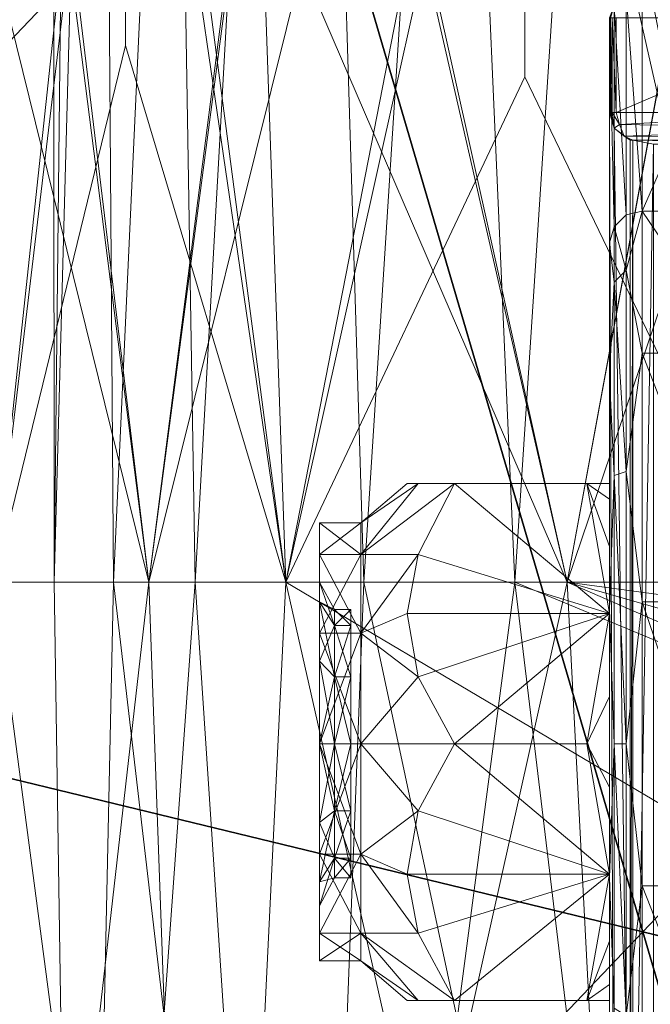
# Model space of a CAD drawing. Units: millimetres. Extents: x -126 to 124, y -1779 to 1782.
# Drawn here: x -42 to -22, y -1661 to -1631 of the extents above; entities that cross this region are included whole.
import ezdxf

# ---------------------------------------------------------------- set-up
doc = ezdxf.new("R2010")
doc.units = ezdxf.units.MM
doc.header["$MEASUREMENT"] = 0
for name, color, linetype in [('czarny', 7, 'Continuous'), ('stal nierdzewna', 253, 'Continuous'), ('szary - malowanie', 9, 'Continuous')]:
    doc.layers.add(name, color=color, linetype=linetype)

# ---------------------------------------------------------------- blocks, each defined once
blk = doc.blocks.new('Kształt_2')
at = {"layer": 'czarny'}
mesh = blk.add_polyface(dxfattribs=at)
corners = [(12082.337, 14086.692, 420), (11937.903, 14152.653, 420), (11972.058, 14157.564, 420), (12006.214, 14152.653, 420), (12037.603, 14138.318, 420), (12063.681, 14115.721, 420), (12051.804, 14039.764, 453.748), (12041.002, 14076.555, 453.748), (12014.541, 14048.804, 464.074), (12003.738, 14085.595, 459.636), (11966.475, 14094.635, 459.636), (11977.278, 14057.844, 468.519), (11992.935, 14122.386, 452.12), (12030.199, 14113.346, 451.039), (11955.672, 14131.426, 451.039), (11988.081, 14021.053, 468.519), (12064.633, 14104.992, 450), (12040.334, 14142.568, 425), (12007.637, 14157.5, 425), (12007.637, 14157.5, 440), (12040.334, 14142.568, 440), (11972.058, 14162.615, 425), (11972.058, 14162.615, 440), (11975.33, 14152.042, 450), (12022.448, 14139.742, 450), (12004.791, 14147.806, 450), (12059.863, 14112.413, 450), (12034.871, 14134.069, 450), (12007.438, 14156.822, 444.338), (12039.951, 14141.973, 444.338), (11972.058, 14161.909, 444.338), (12006.015, 14151.975, 449.338), (11972.058, 14156.857, 449.338), (11972.058, 14152.512, 450), (12063.147, 14115.258, 449.338), (12037.22, 14137.724, 449.338), (11972.058, 14159.989, 447.45), (12006.897, 14154.98, 447.45), (12038.914, 14140.359, 447.45), (12065.514, 14117.309, 447.45), (12007.538, 14157.161, 422.831), (12040.142, 14142.271, 422.831), (11972.058, 14162.262, 422.831), (12006.826, 14154.737, 420.331), (12038.777, 14140.146, 420.331), (11972.058, 14159.736, 420.331), (12007.267, 14156.24, 421.275), (12039.624, 14141.463, 421.275), (11972.058, 14161.302, 421.275)]
mesh.append_faces([[corners[k] for k in face] for face in [(0, 1, 2, 3), (0, 3, 4, 5), (6, 7, 8), (8, 7, 9), (10, 11, 9), (12, 9, 13), (14, 10, 12), (8, 9, 11), (9, 7, 13), (10, 9, 12), (15, 8, 11), (13, 7, 16), (17, 18, 19, 20), (18, 21, 22, 19), (14, 12, 23), (12, 13, 24), (23, 12, 25), (26, 27, 13), (12, 24, 25), (20, 19, 28, 29), (19, 22, 30, 28), (23, 25, 31, 32), (23, 32, 33), (27, 26, 34, 35), (27, 35, 31, 25), (24, 13, 27), (28, 30, 36, 37), (29, 28, 37, 38), (32, 31, 37, 36), (31, 35, 38, 37), (35, 34, 39, 38), (40, 18, 17, 41), (42, 21, 18, 40), (3, 43, 44, 4), (2, 45, 43, 3), (46, 40, 41, 47), (48, 42, 40, 46), (45, 48, 46, 43), (43, 46, 47, 44)]])
mesh = blk.add_polyface(dxfattribs=at)
corners = [(12082.337, 14086.692, 420), (11861.78, 13985.967, 420), (11852.058, 14019.076, 420), (11852.058, 14053.583, 420), (11861.78, 14086.692, 420), (11880.436, 14115.721, 420), (11940.014, 14066.884, 464.074), (11929.212, 14103.675, 453.748), (11902.751, 14075.924, 453.748), (11913.554, 14039.133, 459.636), (11966.475, 14094.635, 459.636), (11977.278, 14057.844, 468.519), (11950.817, 14030.093, 468.519), (11876.291, 14048.173, 451.039), (11891.948, 14112.715, 450.057), (11865.986, 14083.268, 450), (11868.939, 14088.583, 450), (11847.058, 14054.302, 425), (11847.058, 14018.357, 425), (11847.058, 14018.357, 440), (11847.058, 14054.302, 440), (11857.185, 14088.791, 425), (11857.185, 14088.791, 440), (11857.058, 14052.864, 450), (11857.058, 14052.838, 450), (11857.058, 14028.003, 450), (11847.758, 14054.201, 444.338), (11857.828, 14088.497, 444.338), (11876.618, 14119.029, 440), (11877.152, 14118.566, 444.338), (11866.375, 14084.594, 450), (11862.423, 14086.399, 449.338), (11852.758, 14053.483, 449.338), (11884.254, 14112.413, 450), (11880.97, 14115.258, 449.338), (11849.658, 14053.928, 447.45), (11859.574, 14087.7, 447.45), (11878.603, 14117.309, 447.45), (11852.758, 14019.177, 449.338), (11849.658, 14018.731, 447.45), (11866.461, 14084.728, 450), (11847.408, 14018.408, 422.831), (11847.408, 14054.252, 422.831), (11857.507, 14088.644, 422.831), (11849.908, 14018.767, 420.331), (11849.908, 14053.892, 420.331), (11859.804, 14087.595, 420.331), (11878.794, 14117.144, 420.331), (11848.358, 14018.544, 421.275), (11848.358, 14054.115, 421.275), (11858.38, 14088.245, 421.275), (11876.885, 14118.798, 422.831), (11877.611, 14118.169, 421.275)]
mesh.append_faces([[corners[k] for k in face] for face in [(0, 1, 2, 3), (0, 3, 4, 5), (6, 7, 8), (6, 8, 9), (7, 6, 10), (10, 6, 11), (6, 9, 12), (9, 8, 13), (11, 6, 12), (8, 7, 14), (13, 8, 15), (8, 14, 16), (17, 18, 19, 20), (21, 17, 20, 22), (13, 15, 23, 24), (25, 13, 24), (22, 20, 26, 27), (28, 22, 27, 29), (23, 15, 30, 31), (23, 31, 32), (31, 30, 33, 34), (27, 26, 35, 36), (29, 27, 36, 37), (31, 34, 37, 36), (38, 32, 35, 39), (32, 31, 36, 35), (8, 16, 40), (41, 18, 17, 42), (42, 17, 21, 43), (2, 44, 45, 3), (3, 45, 46, 4), (4, 46, 47, 5), (48, 41, 42, 49), (50, 43, 51, 52), (49, 42, 43, 50), (44, 48, 49, 45), (46, 50, 52, 47), (45, 49, 50, 46), (15, 8, 40, 30)]])
mesh = blk.add_polyface(dxfattribs=at)
corners = [(12082.337, 14086.692, 420), (11906.514, 13934.341, 420), (11880.436, 13956.938, 420), (11861.78, 13985.967, 420), (11972.423, 13956.511, 453.748), (11961.62, 13993.302, 464.074), (11935.159, 13965.551, 453.748), (11924.357, 14002.342, 459.636), (11913.554, 14039.133, 459.636), (11950.817, 14030.093, 468.519), (11887.093, 14011.382, 452.12), (11897.896, 13974.591, 451.039), (11876.291, 14048.173, 451.039), (11988.081, 14021.053, 468.519), (11857.185, 13983.869, 425), (11876.618, 13953.63, 425), (11876.618, 13953.63, 440), (11857.185, 13983.869, 440), (11847.058, 14018.357, 425), (11847.058, 14018.357, 440), (11857.058, 14028.003, 450), (11870.812, 13981.161, 450), (11857.415, 14018.582, 450), (11866.019, 13989.279, 450), (11884.24, 13960.268, 450), (11847.058, 14054.302, 440), (11847.758, 14018.458, 444.338), (11847.758, 14054.201, 444.338), (11877.152, 13954.093, 444.338), (11857.828, 13984.162, 444.338), (11884.254, 13960.246, 450), (11866.375, 13988.066, 450), (11862.423, 13986.261, 449.338), (11880.97, 13957.401, 449.338), (11857.058, 14052.864, 450), (11852.758, 14053.483, 449.338), (11852.758, 14019.177, 449.338), (11857.058, 14019.795, 450), (11849.658, 14018.731, 447.45), (11849.658, 14053.928, 447.45), (11859.574, 13984.96, 447.45), (11878.603, 13955.35, 447.45), (11876.885, 13953.862, 422.831), (11857.507, 13984.016, 422.831), (11847.408, 14018.408, 422.831), (11859.804, 13985.065, 420.331), (11849.908, 14018.767, 420.331), (11852.058, 14019.076, 420), (11878.794, 13955.516, 420.331), (11877.611, 13954.49, 421.275), (11858.38, 13984.414, 421.275), (11848.358, 14018.544, 421.275)]
mesh.append_faces([[corners[k] for k in face] for face in [(0, 1, 2, 3), (4, 5, 6), (6, 5, 7), (8, 7, 9), (10, 11, 7), (12, 10, 8), (7, 5, 9), (6, 7, 11), (7, 8, 10), (5, 13, 9), (14, 15, 16, 17), (18, 14, 17, 19), (10, 12, 20), (11, 10, 21), (10, 22, 23), (11, 21, 24), (25, 19, 26, 27), (17, 16, 28, 29), (19, 17, 29, 26), (30, 31, 32, 33), (34, 35, 36, 37), (37, 36, 32, 31), (21, 10, 23), (10, 20, 22), (27, 26, 38, 39), (26, 29, 40, 38), (29, 28, 41, 40), (33, 32, 40, 41), (32, 36, 38, 40), (42, 15, 14, 43), (43, 14, 18, 44), (3, 45, 46, 47), (2, 48, 45, 3), (49, 42, 43, 50), (50, 43, 44, 51), (48, 49, 50, 45), (45, 50, 51, 46), (20, 37, 22), (31, 21, 23)]])
mesh = blk.add_polyface(dxfattribs=at)
corners = [(12082.337, 14086.692, 420), (12037.603, 13934.341, 420), (12006.214, 13920.007, 420), (11972.058, 13915.096, 420), (11937.903, 13920.007, 420), (11906.514, 13934.341, 420), (12051.804, 14039.764, 453.748), (12014.541, 14048.804, 464.074), (12025.344, 14012.013, 459.636), (11961.62, 13993.302, 464.074), (11972.423, 13956.511, 453.748), (11998.883, 13984.262, 459.636), (11988.081, 14021.053, 468.519), (12036.147, 13975.222, 452.12), (12062.607, 14002.973, 451.039), (12009.686, 13947.471, 451.039), (11977.278, 14057.844, 468.519), (11950.817, 14030.093, 468.519), (11985.472, 13922.076, 450), (12007.637, 13915.16, 425), (12040.334, 13930.092, 425), (12040.334, 13930.092, 440), (12007.637, 13915.16, 440), (11972.058, 13910.044, 425), (11972.058, 13910.044, 440), (12037.369, 13940.755, 450), (12059.863, 13960.246, 450), (12004.791, 13924.853, 450), (12034.871, 13938.591, 450), (12039.951, 13930.686, 444.338), (12007.438, 13915.838, 444.338), (11972.058, 13910.751, 444.338), (11972.058, 13920.147, 450), (11972.058, 13915.802, 449.338), (12006.015, 13920.685, 449.338), (12037.22, 13934.936, 449.338), (11977.964, 13920.996, 450), (12006.897, 13917.679, 447.45), (11972.058, 13912.67, 447.45), (12038.914, 13932.301, 447.45), (12007.538, 13915.499, 422.831), (11972.058, 13910.398, 422.831), (12040.142, 13930.389, 422.831), (12038.777, 13932.514, 420.331), (12006.826, 13917.922, 420.331), (11972.058, 13912.923, 420.331), (12039.624, 13931.196, 421.275), (12007.267, 13916.42, 421.275), (11972.058, 13911.357, 421.275)]
mesh.append_faces([[corners[k] for k in face] for face in [(0, 1, 2, 3), (0, 3, 4, 5), (6, 7, 8), (9, 10, 11), (12, 11, 8), (8, 13, 14), (11, 15, 13), (9, 11, 12), (8, 7, 12), (6, 8, 14), (11, 10, 15), (8, 11, 13), (12, 16, 17), (15, 10, 18), (19, 20, 21, 22), (23, 19, 22, 24), (13, 15, 25), (13, 25, 26), (15, 27, 28), (15, 18, 27), (22, 21, 29, 30), (24, 22, 30, 31), (27, 32, 33, 34), (26, 25, 28, 35), (28, 27, 34, 35), (18, 10, 36), (31, 30, 37, 38), (30, 29, 39, 37), (34, 33, 38, 37), (35, 34, 37, 39), (40, 19, 23, 41), (42, 20, 19, 40), (1, 43, 44, 2), (2, 44, 45, 3), (46, 42, 40, 47), (47, 40, 41, 48), (44, 47, 48, 45), (43, 46, 47, 44), (25, 15, 28)]])
blk = doc.blocks.new('1')
at = {"layer": 'stal nierdzewna', "lineweight": 13}
for points in [[(-22.95, -1629.88, 2367.511), (-23.32, -1630.24, 2367.401), (-22.95, -1636.71, 2393.051)], [(-22.46, -1636.59, 2393.081), (-22.46, -1629.76, 2367.541), (-22.95, -1629.88, 2367.511)], [(-22.46, -1636.59, 2393.081), (-22.95, -1629.88, 2367.511), (-22.95, -1636.71, 2393.051)], [(-19.47, -1636.59, 2393.081), (-19.47, -1629.76, 2367.541), (-22.46, -1636.59, 2393.081)], [(-19.47, -1629.76, 2367.541), (-22.46, -1629.76, 2367.541), (-22.46, -1636.59, 2393.081)], [(-23.47, -1630.73, 2367.281), (-23.32, -1630.24, 2367.401), (-23.47, -1630.61, 2366.811)], [(-23.47, -1630.73, 2367.281), (-23.32, -1637.08, 2392.961), (-23.32, -1630.24, 2367.401)], [(-22.95, -1636.71, 2393.051), (-23.32, -1630.24, 2367.401), (-23.32, -1637.08, 2392.961)], [(-23.47, -1630.61, 2366.811), (-23.47, -1630.61, 2365.861), (-23.47, -1630.73, 2367.281)], [(-23.47, -1630.73, 2367.281), (-23.47, -1630.61, 2365.861), (-23.47, -1633.54, 2355.591)], [(-23.47, -1633.54, 2355.581), (-23.47, -1633.54, 2355.591), (-23.47, -1630.61, 2355.581)], [(-23.47, -1630.61, 2355.581), (-23.47, -1633.54, 2355.591), (-23.47, -1630.61, 2365.861)], [(-23.47, -1633.54, 2355.581), (-23.47, -1630.61, 2355.581), (-23.44, -1633.54, 2355.011)], [(-23.47, -1630.61, 2355.581), (-23.44, -1630.61, 2355.011), (-23.44, -1633.54, 2355.011)], [(-23.47, -1630.73, 2367.281), (-23.47, -1645.5, 2385.961), (-23.47, -1637.57, 2392.821)], [(-23.47, -1630.73, 2367.281), (-23.47, -1633.54, 2355.591), (-23.47, -1649.04, 2381.761)], [(-23.47, -1630.73, 2367.281), (-23.47, -1649.04, 2381.761), (-23.47, -1646.97, 2383.551)], [(-23.47, -1630.73, 2367.281), (-23.47, -1646.97, 2383.551), (-23.47, -1645.5, 2385.961)], [(-23.47, -1637.57, 2392.821), (-23.32, -1637.08, 2392.961), (-23.47, -1630.73, 2367.281)], [(-23.44, -1630.61, 2355.011), (-23.38, -1630.61, 2354.451), (-23.44, -1633.54, 2355.011)], [(-23.38, -1630.61, 2354.451), (-23.38, -1633.54, 2354.451), (-23.44, -1633.54, 2355.011)], [(-23.26, -1630.61, 2353.901), (-23.26, -1633.54, 2353.901), (-23.38, -1630.61, 2354.451)], [(-23.26, -1633.54, 2353.901), (-23.38, -1633.54, 2354.451), (-23.38, -1630.61, 2354.451)], [(-16.39, -1633.54, 2328.361), (-23.26, -1633.54, 2353.901), (-16.39, -1630.61, 2328.361)], [(-23.26, -1633.54, 2353.901), (-23.26, -1630.61, 2353.901), (-16.39, -1630.61, 2328.361)], [(-23.47, -1672.48, 2355.591), (-23.47, -1651.61, 2380.811), (-23.47, -1633.54, 2355.591)], [(-23.47, -1651.61, 2380.811), (-23.47, -1649.04, 2381.761), (-23.47, -1633.54, 2355.591)], [(-23.47, -1633.54, 2355.581), (-23.44, -1633.54, 2355.011), (-23.32, -1634.03, 2354.811)], [(-23.32, -1634.03, 2354.811), (-23.32, -1672.12, 2354.841), (-23.47, -1633.54, 2355.581)], [(-23.47, -1672.48, 2355.591), (-23.47, -1633.54, 2355.591), (-23.47, -1672.48, 2355.581)], [(-23.47, -1633.54, 2355.591), (-23.47, -1633.54, 2355.581), (-23.47, -1672.48, 2355.581)], [(-23.47, -1672.48, 2355.581), (-23.47, -1633.54, 2355.581), (-23.32, -1672.12, 2354.841)], [(-23.44, -1633.54, 2355.011), (-23.38, -1633.54, 2354.451), (-23.32, -1634.03, 2354.811)], [(-23.26, -1633.54, 2353.901), (-23.16, -1633.91, 2353.911), (-23.38, -1633.54, 2354.451)], [(-23.38, -1633.54, 2354.451), (-23.16, -1633.91, 2353.911), (-23.32, -1634.03, 2354.811)], [(-23.26, -1633.54, 2353.901), (-16.39, -1633.54, 2328.361), (-23.16, -1633.91, 2353.911)], [(-23.16, -1633.91, 2353.911), (-16.39, -1633.54, 2328.361), (-16.27, -1634.03, 2328.391)], [(-23.16, -1633.91, 2353.911), (-23.01, -1634.27, 2353.961), (-23.32, -1634.03, 2354.811)], [(-23.01, -1634.27, 2353.961), (-22.83, -1634.4, 2354.131), (-23.32, -1634.03, 2354.811)], [(-22.83, -1634.4, 2354.131), (-22.83, -1671.63, 2354.131), (-23.32, -1634.03, 2354.811)], [(-22.83, -1671.63, 2354.131), (-23.32, -1672.12, 2354.841), (-23.32, -1634.03, 2354.811)], [(-23.01, -1634.27, 2353.961), (-23.16, -1633.91, 2353.911), (-16.27, -1634.03, 2328.391)], [(-15.9, -1634.4, 2328.481), (-23.01, -1634.27, 2353.961), (-16.27, -1634.03, 2328.391)], [(-23.01, -1634.27, 2353.961), (-15.9, -1634.4, 2328.481), (-22.74, -1634.4, 2354.041)], [(-22.74, -1634.4, 2354.041), (-22.83, -1634.4, 2354.131), (-23.01, -1634.27, 2353.961)], [(-22.83, -1671.63, 2354.131), (-22.74, -1634.4, 2354.041), (-22.74, -1671.63, 2354.041)], [(-22.83, -1671.63, 2354.131), (-22.83, -1634.4, 2354.131), (-22.74, -1634.4, 2354.041)], [(-22.1, -1634.52, 2353.441), (-22.74, -1634.4, 2354.041), (-15.41, -1634.52, 2328.611)], [(-15.41, -1634.52, 2328.611), (-22.74, -1634.4, 2354.041), (-15.9, -1634.4, 2328.481)], [(-22.74, -1634.4, 2354.041), (-22.1, -1634.52, 2353.441), (-22.74, -1671.63, 2354.041)], [(-22.74, -1671.63, 2354.041), (-22.1, -1634.52, 2353.441), (-22.1, -1671.5, 2353.441)], [(-22.46, -1636.59, 2393.081), (-22.95, -1638.42, 2397.111), (-22.46, -1640.99, 2400.701)], [(-22.46, -1636.59, 2393.081), (-22.95, -1636.71, 2393.051), (-22.95, -1638.42, 2397.111)], [(-19.47, -1636.59, 2393.081), (-22.46, -1636.59, 2393.081), (-19.47, -1640.99, 2400.701)], [(-22.46, -1636.59, 2393.081), (-22.46, -1640.99, 2400.701), (-19.47, -1640.99, 2400.701)], [(-22.95, -1636.71, 2393.051), (-23.32, -1637.08, 2392.961), (-22.95, -1638.42, 2397.111)], [(-23.32, -1637.08, 2392.961), (-23.47, -1637.57, 2392.821), (-23.32, -1638.79, 2396.931)], [(-22.95, -1638.42, 2397.111), (-23.32, -1637.08, 2392.961), (-23.32, -1638.79, 2396.931)], [(-23.47, -1637.57, 2392.821), (-23.47, -1645.5, 2391.421), (-23.47, -1641.72, 2400.001)], [(-23.47, -1645.5, 2385.961), (-23.47, -1645.02, 2388.691), (-23.47, -1637.57, 2392.821)], [(-23.47, -1645.02, 2388.691), (-23.47, -1645.5, 2391.421), (-23.47, -1637.57, 2392.821)], [(-23.47, -1641.72, 2400.001), (-23.32, -1638.79, 2396.931), (-23.47, -1637.57, 2392.821)], [(-22.95, -1638.42, 2397.111), (-23.32, -1638.79, 2396.931), (-22.95, -1644.65, 2403.281)], [(-22.95, -1638.42, 2397.111), (-22.95, -1644.65, 2403.281), (-22.46, -1640.99, 2400.701)], [(-23.47, -1641.72, 2400.001), (-23.32, -1644.77, 2402.961), (-23.32, -1638.79, 2396.931)], [(-23.32, -1638.79, 2396.931), (-23.32, -1644.77, 2402.961), (-22.95, -1644.65, 2403.281)], [(-22.46, -1640.99, 2400.701), (-22.95, -1644.65, 2403.281), (-22.46, -1648.68, 2405.091)], [(-19.47, -1640.99, 2400.701), (-22.46, -1640.99, 2400.701), (-19.47, -1648.68, 2405.091)], [(-22.46, -1640.99, 2400.701), (-22.46, -1648.68, 2405.091), (-19.47, -1648.68, 2405.091)], [(-23.47, -1645.5, 2391.421), (-23.47, -1646.97, 2393.831), (-23.47, -1641.72, 2400.001)], [(-23.47, -1646.97, 2393.831), (-23.47, -1649.04, 2395.601), (-23.47, -1641.72, 2400.001)], [(-23.47, -1641.72, 2400.001), (-23.47, -1649.04, 2395.601), (-23.47, -1648.92, 2404.131)], [(-23.47, -1648.92, 2404.131), (-23.32, -1644.77, 2402.961), (-23.47, -1641.72, 2400.001)], [(-23.32, -1644.77, 2402.961), (-23.47, -1648.92, 2404.131), (-23.32, -1653.07, 2405.171)], [(-22.95, -1653.07, 2405.531), (-22.95, -1644.65, 2403.281), (-23.32, -1644.77, 2402.961)], [(-22.95, -1653.07, 2405.531), (-23.32, -1644.77, 2402.961), (-23.32, -1653.07, 2405.171)], [(-22.95, -1653.07, 2405.531), (-22.46, -1648.68, 2405.091), (-22.95, -1644.65, 2403.281)], [(-29.39, -1647.21, 2394.521), (-28.26, -1645.02, 2393.301), (-31.16, -1647.21, 2392.081)], [(-29.73, -1645.02, 2388.691), (-31.16, -1646.24, 2388.691), (-29.39, -1645.02, 2390.871)], [(-29.73, -1645.02, 2388.691), (-29.39, -1645.02, 2386.511), (-31.16, -1646.24, 2388.691)], [(-31.16, -1646.24, 2388.691), (-29.39, -1645.02, 2386.511), (-31.16, -1647.21, 2385.291)], [(-29.39, -1645.02, 2386.511), (-28.26, -1645.02, 2384.081), (-31.16, -1647.21, 2385.291)], [(-31.16, -1646.24, 2388.691), (-31.16, -1647.21, 2392.081), (-29.39, -1645.02, 2390.871)], [(-31.16, -1647.21, 2385.291), (-28.26, -1645.02, 2384.081), (-29.39, -1647.21, 2382.861)], [(-31.16, -1647.21, 2392.081), (-28.26, -1645.02, 2393.301), (-29.39, -1645.02, 2390.871)], [(-29.39, -1645.02, 2386.511), (-29.73, -1645.02, 2388.691), (-23.47, -1645.02, 2388.691)], [(-29.73, -1645.02, 2388.691), (-29.39, -1645.02, 2390.871), (-23.47, -1645.02, 2388.691)], [(-28.26, -1645.02, 2393.301), (-29.39, -1647.21, 2394.521), (-23.47, -1649.04, 2395.601)], [(-29.39, -1647.21, 2382.861), (-28.26, -1645.02, 2384.081), (-23.47, -1649.04, 2381.761)], [(-28.26, -1645.02, 2384.081), (-29.39, -1645.02, 2386.511), (-23.47, -1645.02, 2388.691)], [(-29.39, -1645.02, 2390.871), (-28.26, -1645.02, 2393.301), (-23.47, -1645.02, 2388.691)], [(-24.17, -1645.02, 2393.301), (-28.26, -1645.02, 2393.301), (-23.47, -1649.04, 2395.601)], [(-24.17, -1645.02, 2384.081), (-23.47, -1649.04, 2381.761), (-28.26, -1645.02, 2384.081)], [(-24.17, -1645.02, 2393.301), (-23.47, -1645.02, 2388.691), (-28.26, -1645.02, 2393.301)], [(-24.17, -1645.02, 2384.081), (-28.26, -1645.02, 2384.081), (-23.47, -1645.02, 2388.691)], [(-23.47, -1645.02, 2388.691), (-23.47, -1645.5, 2385.961), (-24.17, -1645.02, 2384.081)], [(-23.47, -1645.5, 2385.961), (-23.47, -1646.97, 2383.551), (-24.17, -1645.02, 2384.081)], [(-23.47, -1646.97, 2383.551), (-23.47, -1649.04, 2381.761), (-24.17, -1645.02, 2384.081)], [(-23.47, -1649.04, 2395.601), (-23.47, -1646.97, 2393.831), (-24.17, -1645.02, 2393.301)], [(-23.47, -1646.97, 2393.831), (-23.47, -1645.5, 2391.421), (-24.17, -1645.02, 2393.301)], [(-23.47, -1645.5, 2391.421), (-23.47, -1645.02, 2388.691), (-24.17, -1645.02, 2393.301)], [(-32.44, -1646.24, 2388.691), (-31.16, -1646.24, 2388.691), (-32.44, -1647.21, 2385.291)], [(-31.16, -1646.24, 2388.691), (-32.44, -1646.24, 2388.691), (-31.16, -1647.21, 2392.081)], [(-32.44, -1647.21, 2392.081), (-31.16, -1647.21, 2392.081), (-32.44, -1646.24, 2388.691)], [(-31.16, -1646.24, 2388.691), (-31.16, -1647.21, 2385.291), (-32.44, -1647.21, 2385.291)], [(-32.44, -1647.21, 2385.291), (-32.44, -1648.68, 2386.191), (-32.44, -1646.24, 2388.691)], [(-32.44, -1648.68, 2386.191), (-32.44, -1648.07, 2388.691), (-32.44, -1646.24, 2388.691)], [(-32.44, -1648.07, 2388.691), (-32.44, -1648.68, 2391.191), (-32.44, -1646.24, 2388.691)], [(-32.44, -1646.24, 2388.691), (-32.44, -1648.68, 2391.191), (-32.44, -1647.21, 2392.081)], [(-31.16, -1649.65, 2382.801), (-32.44, -1649.65, 2382.801), (-31.16, -1647.21, 2385.291)], [(-32.44, -1649.65, 2394.561), (-31.16, -1649.65, 2394.561), (-32.44, -1647.21, 2392.081)], [(-31.16, -1649.65, 2394.561), (-31.16, -1647.21, 2392.081), (-32.44, -1647.21, 2392.081)], [(-32.44, -1647.21, 2385.291), (-31.16, -1647.21, 2385.291), (-32.44, -1649.65, 2382.801)], [(-32.44, -1647.21, 2392.081), (-32.44, -1650.51, 2393.011), (-32.44, -1649.65, 2394.561)], [(-32.44, -1650.51, 2393.011), (-32.44, -1647.21, 2392.081), (-32.44, -1648.68, 2391.191)], [(-32.44, -1648.68, 2386.191), (-32.44, -1647.21, 2385.291), (-32.44, -1650.51, 2384.361)], [(-32.44, -1649.65, 2382.801), (-32.44, -1650.51, 2384.361), (-32.44, -1647.21, 2385.291)], [(-29.73, -1649.04, 2395.601), (-29.39, -1647.21, 2394.521), (-31.16, -1649.65, 2394.561)], [(-31.16, -1649.65, 2394.561), (-29.39, -1647.21, 2394.521), (-31.16, -1647.21, 2392.081)], [(-29.73, -1649.04, 2381.761), (-31.16, -1649.65, 2382.801), (-29.39, -1647.21, 2382.861)], [(-31.16, -1649.65, 2382.801), (-31.16, -1647.21, 2385.291), (-29.39, -1647.21, 2382.861)], [(-29.39, -1647.21, 2394.521), (-29.73, -1649.04, 2395.601), (-23.47, -1649.04, 2395.601)], [(-29.73, -1649.04, 2381.761), (-29.39, -1647.21, 2382.861), (-23.47, -1649.04, 2381.761)], [(-31.98, -1649.41, 2390.781), (-32.44, -1648.07, 2388.691), (-31.98, -1648.92, 2388.691)], [(-32.44, -1648.07, 2388.691), (-31.98, -1649.41, 2390.781), (-32.44, -1648.68, 2391.191)], [(-32.44, -1648.07, 2388.691), (-32.44, -1648.68, 2386.191), (-31.98, -1648.92, 2388.691)], [(-32.44, -1650.51, 2384.361), (-31.98, -1649.41, 2386.601), (-32.44, -1648.68, 2386.191)], [(-32.44, -1650.51, 2393.011), (-32.44, -1648.68, 2391.191), (-31.98, -1651, 2392.301)], [(-31.98, -1651, 2392.301), (-32.44, -1648.68, 2391.191), (-31.98, -1649.41, 2390.781)], [(-31.98, -1648.92, 2388.691), (-32.44, -1648.68, 2386.191), (-31.98, -1649.41, 2386.601)], [(-22.46, -1648.68, 2405.091), (-22.95, -1653.07, 2405.531), (-22.46, -1657.47, 2405.091)], [(-22.46, -1657.47, 2405.091), (-19.47, -1657.47, 2405.091), (-22.46, -1648.68, 2405.091)], [(-19.47, -1648.68, 2405.091), (-22.46, -1648.68, 2405.091), (-19.47, -1657.47, 2405.091)], [(-31.47, -1649.41, 2390.781), (-31.98, -1649.41, 2390.781), (-31.47, -1648.92, 2388.691)], [(-31.98, -1649.41, 2386.601), (-31.47, -1649.41, 2386.601), (-31.98, -1648.92, 2388.691)], [(-31.47, -1649.41, 2386.601), (-31.47, -1648.92, 2388.691), (-31.98, -1648.92, 2388.691)], [(-31.98, -1648.92, 2388.691), (-31.47, -1648.92, 2388.691), (-31.98, -1649.41, 2390.781)], [(-31.47, -1649.41, 2390.781), (-31.47, -1648.92, 2388.691), (-31.47, -1656.61, 2390.781)], [(-31.47, -1656.61, 2390.781), (-31.47, -1648.92, 2388.691), (-31.47, -1656.61, 2386.601)], [(-31.47, -1649.41, 2386.601), (-31.47, -1656.61, 2386.601), (-31.47, -1648.92, 2388.691)], [(-29.73, -1649.04, 2395.601), (-31.16, -1649.65, 2394.561), (-29.39, -1651, 2396.701)], [(-29.73, -1649.04, 2381.761), (-29.39, -1651, 2380.681), (-31.16, -1649.65, 2382.801)], [(-29.73, -1649.04, 2395.601), (-29.39, -1651, 2396.701), (-23.47, -1649.04, 2395.601)], [(-29.39, -1651, 2380.681), (-29.73, -1649.04, 2381.761), (-23.47, -1649.04, 2381.761)], [(-29.39, -1651, 2396.701), (-28.26, -1653.07, 2397.921), (-23.47, -1649.04, 2395.601)], [(-28.26, -1653.07, 2379.461), (-29.39, -1651, 2380.681), (-23.47, -1649.04, 2381.761)], [(-24.17, -1653.07, 2397.921), (-23.47, -1649.04, 2395.601), (-28.26, -1653.07, 2397.921)], [(-24.17, -1653.07, 2379.461), (-28.26, -1653.07, 2379.461), (-23.47, -1649.04, 2381.761)], [(-23.47, -1649.04, 2381.761), (-23.47, -1651.61, 2380.811), (-24.17, -1653.07, 2379.461)], [(-23.47, -1651.61, 2396.561), (-23.47, -1649.04, 2395.601), (-24.17, -1653.07, 2397.921)], [(-23.47, -1648.92, 2404.131), (-23.47, -1651.61, 2396.561), (-23.47, -1657.22, 2404.131)], [(-23.47, -1651.61, 2396.561), (-23.47, -1648.92, 2404.131), (-23.47, -1649.04, 2395.601)], [(-23.47, -1648.92, 2404.131), (-23.47, -1657.22, 2404.131), (-23.32, -1653.07, 2405.171)], [(-31.98, -1649.41, 2386.601), (-32.44, -1650.51, 2384.361), (-31.98, -1651, 2385.061)], [(-32.44, -1649.65, 2382.801), (-31.16, -1649.65, 2382.801), (-32.44, -1653.07, 2381.901)], [(-31.16, -1649.65, 2394.561), (-32.44, -1649.65, 2394.561), (-31.16, -1653.07, 2395.481)], [(-31.16, -1649.65, 2382.801), (-31.16, -1653.07, 2381.901), (-32.44, -1653.07, 2381.901)], [(-32.44, -1653.07, 2395.481), (-31.16, -1653.07, 2395.481), (-32.44, -1649.65, 2394.561)], [(-32.44, -1653.07, 2381.901), (-32.44, -1653.07, 2383.701), (-32.44, -1649.65, 2382.801)], [(-32.44, -1653.07, 2383.701), (-32.44, -1650.51, 2384.361), (-32.44, -1649.65, 2382.801)], [(-32.44, -1650.51, 2393.011), (-32.44, -1653.07, 2393.681), (-32.44, -1649.65, 2394.561)], [(-32.44, -1653.07, 2393.681), (-32.44, -1653.07, 2395.481), (-32.44, -1649.65, 2394.561)], [(-31.98, -1649.41, 2390.781), (-31.47, -1649.41, 2390.781), (-31.98, -1651, 2392.301)], [(-31.47, -1649.41, 2386.601), (-31.98, -1649.41, 2386.601), (-31.47, -1651, 2385.061)], [(-31.98, -1651, 2385.061), (-31.47, -1651, 2385.061), (-31.98, -1649.41, 2386.601)], [(-31.47, -1649.41, 2390.781), (-31.47, -1651, 2392.301), (-31.98, -1651, 2392.301)], [(-31.47, -1655.15, 2392.301), (-31.47, -1649.41, 2390.781), (-31.47, -1656.61, 2390.781)], [(-31.47, -1651, 2392.301), (-31.47, -1649.41, 2390.781), (-31.47, -1655.15, 2392.301)], [(-31.47, -1651, 2385.061), (-31.47, -1655.15, 2385.061), (-31.47, -1649.41, 2386.601)], [(-31.47, -1655.15, 2385.061), (-31.47, -1656.61, 2386.601), (-31.47, -1649.41, 2386.601)], [(-31.16, -1649.65, 2382.801), (-29.39, -1651, 2380.681), (-31.16, -1653.07, 2381.901)], [(-31.16, -1649.65, 2394.561), (-31.16, -1653.07, 2395.481), (-29.39, -1651, 2396.701)], [(-31.98, -1653.07, 2392.871), (-32.44, -1650.51, 2393.011), (-31.98, -1651, 2392.301)], [(-32.44, -1650.51, 2393.011), (-31.98, -1653.07, 2392.871), (-32.44, -1653.07, 2393.681)], [(-32.44, -1650.51, 2384.361), (-32.44, -1653.07, 2383.701), (-31.98, -1651, 2385.061)], [(-31.98, -1651, 2385.061), (-32.44, -1653.07, 2383.701), (-31.98, -1653.07, 2384.511)], [(-31.47, -1653.07, 2392.871), (-31.98, -1653.07, 2392.871), (-31.47, -1651, 2392.301)], [(-31.98, -1653.07, 2384.511), (-31.47, -1653.07, 2384.511), (-31.98, -1651, 2385.061)], [(-31.47, -1653.07, 2384.511), (-31.47, -1651, 2385.061), (-31.98, -1651, 2385.061)], [(-31.98, -1651, 2392.301), (-31.47, -1651, 2392.301), (-31.98, -1653.07, 2392.871)], [(-31.47, -1653.07, 2392.871), (-31.47, -1651, 2392.301), (-31.47, -1655.15, 2392.301)], [(-31.47, -1651, 2385.061), (-31.47, -1653.07, 2384.511), (-31.47, -1655.15, 2385.061)], [(-29.39, -1651, 2380.681), (-28.26, -1653.07, 2379.461), (-31.16, -1653.07, 2381.901)], [(-31.16, -1653.07, 2395.481), (-28.26, -1653.07, 2397.921), (-29.39, -1651, 2396.701)], [(-23.47, -1651.61, 2380.811), (-23.47, -1654.41, 2380.811), (-24.17, -1653.07, 2379.461)], [(-23.47, -1654.41, 2396.561), (-23.47, -1651.61, 2396.561), (-24.17, -1653.07, 2397.921)], [(-23.47, -1651.61, 2396.561), (-23.47, -1654.41, 2396.561), (-23.47, -1657.22, 2404.131)], [(-23.47, -1672.48, 2355.591), (-23.47, -1654.41, 2380.811), (-23.47, -1651.61, 2380.811)], [(-32.44, -1656.49, 2394.561), (-31.16, -1656.49, 2394.561), (-32.44, -1653.07, 2395.481)], [(-31.16, -1656.49, 2382.801), (-32.44, -1656.49, 2382.801), (-31.16, -1653.07, 2381.901)], [(-32.44, -1653.07, 2381.901), (-31.16, -1653.07, 2381.901), (-32.44, -1656.49, 2382.801)], [(-31.16, -1656.49, 2394.561), (-31.16, -1653.07, 2395.481), (-32.44, -1653.07, 2395.481)], [(-31.98, -1653.07, 2384.511), (-32.44, -1655.51, 2384.361), (-31.98, -1655.15, 2385.061)], [(-32.44, -1655.51, 2384.361), (-31.98, -1653.07, 2384.511), (-32.44, -1653.07, 2383.701)], [(-32.44, -1655.51, 2393.011), (-32.44, -1653.07, 2393.681), (-31.98, -1655.15, 2392.301)], [(-31.98, -1655.15, 2392.301), (-32.44, -1653.07, 2393.681), (-31.98, -1653.07, 2392.871)], [(-32.44, -1656.49, 2394.561), (-32.44, -1653.07, 2395.481), (-32.44, -1653.07, 2393.681)], [(-32.44, -1656.49, 2394.561), (-32.44, -1653.07, 2393.681), (-32.44, -1655.51, 2393.011)], [(-32.44, -1653.07, 2381.901), (-32.44, -1656.49, 2382.801), (-32.44, -1653.07, 2383.701)], [(-32.44, -1653.07, 2383.701), (-32.44, -1656.49, 2382.801), (-32.44, -1655.51, 2384.361)], [(-31.98, -1653.07, 2392.871), (-31.47, -1653.07, 2392.871), (-31.98, -1655.15, 2392.301)], [(-31.47, -1653.07, 2384.511), (-31.98, -1653.07, 2384.511), (-31.47, -1655.15, 2385.061)], [(-31.98, -1655.15, 2385.061), (-31.47, -1655.15, 2385.061), (-31.98, -1653.07, 2384.511)], [(-31.47, -1653.07, 2392.871), (-31.47, -1655.15, 2392.301), (-31.98, -1655.15, 2392.301)], [(-29.39, -1655.15, 2396.701), (-28.26, -1653.07, 2397.921), (-31.16, -1653.07, 2395.481)], [(-29.39, -1655.15, 2396.701), (-31.16, -1653.07, 2395.481), (-31.16, -1656.49, 2394.561)], [(-31.16, -1656.49, 2382.801), (-31.16, -1653.07, 2381.901), (-29.39, -1655.15, 2380.681)], [(-31.16, -1653.07, 2381.901), (-28.26, -1653.07, 2379.461), (-29.39, -1655.15, 2380.681)], [(-28.26, -1653.07, 2397.921), (-29.39, -1655.15, 2396.701), (-23.47, -1657.1, 2395.601)], [(-29.39, -1655.15, 2380.681), (-28.26, -1653.07, 2379.461), (-23.47, -1657.1, 2381.761)], [(-24.17, -1653.07, 2397.921), (-28.26, -1653.07, 2397.921), (-23.47, -1657.1, 2395.601)], [(-28.26, -1653.07, 2379.461), (-24.17, -1653.07, 2379.461), (-23.47, -1657.1, 2381.761)], [(-23.47, -1657.1, 2381.761), (-24.17, -1653.07, 2379.461), (-23.47, -1654.41, 2380.811)], [(-23.47, -1657.1, 2395.601), (-23.47, -1654.41, 2396.561), (-24.17, -1653.07, 2397.921)], [(-23.32, -1661.25, 2402.961), (-23.32, -1653.07, 2405.171), (-23.47, -1657.22, 2404.131)], [(-22.95, -1653.07, 2405.531), (-23.32, -1653.07, 2405.171), (-22.95, -1661.49, 2403.281)], [(-23.32, -1661.25, 2402.961), (-22.95, -1661.49, 2403.281), (-23.32, -1653.07, 2405.171)], [(-22.95, -1653.07, 2405.531), (-22.95, -1661.49, 2403.281), (-22.46, -1657.47, 2405.091)], [(-23.47, -1654.41, 2396.561), (-23.47, -1657.1, 2395.601), (-23.47, -1657.22, 2404.131)], [(-23.47, -1657.1, 2381.761), (-23.47, -1654.41, 2380.811), (-23.47, -1672.48, 2355.591)], [(-31.98, -1656.61, 2390.781), (-32.44, -1655.51, 2393.011), (-31.98, -1655.15, 2392.301)], [(-32.44, -1655.51, 2384.361), (-32.44, -1657.34, 2386.191), (-31.98, -1655.15, 2385.061)], [(-31.98, -1655.15, 2385.061), (-32.44, -1657.34, 2386.191), (-31.98, -1656.61, 2386.601)], [(-31.47, -1656.61, 2390.781), (-31.98, -1656.61, 2390.781), (-31.47, -1655.15, 2392.301)], [(-31.98, -1656.61, 2386.601), (-31.47, -1656.61, 2386.601), (-31.98, -1655.15, 2385.061)], [(-31.47, -1656.61, 2386.601), (-31.47, -1655.15, 2385.061), (-31.98, -1655.15, 2385.061)], [(-31.98, -1655.15, 2392.301), (-31.47, -1655.15, 2392.301), (-31.98, -1656.61, 2390.781)], [(-29.39, -1655.15, 2396.701), (-31.16, -1656.49, 2394.561), (-29.73, -1657.1, 2395.601)], [(-29.73, -1657.1, 2381.761), (-31.16, -1656.49, 2382.801), (-29.39, -1655.15, 2380.681)], [(-29.39, -1655.15, 2396.701), (-29.73, -1657.1, 2395.601), (-23.47, -1657.1, 2395.601)], [(-29.73, -1657.1, 2381.761), (-29.39, -1655.15, 2380.681), (-23.47, -1657.1, 2381.761)], [(-32.44, -1655.51, 2393.011), (-31.98, -1656.61, 2390.781), (-32.44, -1657.34, 2391.191)], [(-32.44, -1656.49, 2394.561), (-32.44, -1655.51, 2393.011), (-32.44, -1658.93, 2392.081)], [(-32.44, -1657.34, 2391.191), (-32.44, -1658.93, 2392.081), (-32.44, -1655.51, 2393.011)], [(-32.44, -1657.34, 2386.191), (-32.44, -1655.51, 2384.361), (-32.44, -1658.93, 2385.291)], [(-32.44, -1658.93, 2385.291), (-32.44, -1655.51, 2384.361), (-32.44, -1656.49, 2382.801)], [(-31.16, -1656.49, 2394.561), (-32.44, -1656.49, 2394.561), (-31.16, -1658.93, 2392.081)], [(-32.44, -1656.49, 2382.801), (-31.16, -1656.49, 2382.801), (-32.44, -1658.93, 2385.291)], [(-31.16, -1656.49, 2382.801), (-31.16, -1658.93, 2385.291), (-32.44, -1658.93, 2385.291)], [(-32.44, -1658.93, 2392.081), (-31.16, -1658.93, 2392.081), (-32.44, -1656.49, 2394.561)], [(-31.98, -1656.61, 2386.601), (-32.44, -1658.08, 2388.691), (-31.98, -1657.22, 2388.691)], [(-32.44, -1658.08, 2388.691), (-31.98, -1656.61, 2386.601), (-32.44, -1657.34, 2386.191)], [(-31.98, -1657.22, 2388.691), (-32.44, -1657.34, 2391.191), (-31.98, -1656.61, 2390.781)], [(-31.98, -1656.61, 2390.781), (-31.47, -1656.61, 2390.781), (-31.98, -1657.22, 2388.691)], [(-31.47, -1656.61, 2386.601), (-31.98, -1656.61, 2386.601), (-31.47, -1657.22, 2388.691)], [(-31.47, -1656.61, 2390.781), (-31.47, -1657.22, 2388.691), (-31.98, -1657.22, 2388.691)], [(-31.98, -1657.22, 2388.691), (-31.47, -1657.22, 2388.691), (-31.98, -1656.61, 2386.601)], [(-31.47, -1657.22, 2388.691), (-31.47, -1656.61, 2390.781), (-31.47, -1656.61, 2386.601)], [(-29.73, -1657.1, 2381.761), (-29.39, -1658.93, 2382.861), (-31.16, -1656.49, 2382.801)], [(-31.16, -1656.49, 2382.801), (-29.39, -1658.93, 2382.861), (-31.16, -1658.93, 2385.291)], [(-29.73, -1657.1, 2395.601), (-31.16, -1656.49, 2394.561), (-29.39, -1658.93, 2394.521)], [(-31.16, -1656.49, 2394.561), (-31.16, -1658.93, 2392.081), (-29.39, -1658.93, 2394.521)], [(-32.44, -1658.08, 2388.691), (-32.44, -1657.34, 2391.191), (-31.98, -1657.22, 2388.691)], [(-29.73, -1657.1, 2395.601), (-29.39, -1658.93, 2394.521), (-23.47, -1657.1, 2395.601)], [(-29.39, -1658.93, 2382.861), (-29.73, -1657.1, 2381.761), (-23.47, -1657.1, 2381.761)], [(-29.39, -1658.93, 2394.521), (-28.26, -1661.01, 2393.301), (-23.47, -1657.1, 2395.601)], [(-28.26, -1661.01, 2384.081), (-29.39, -1658.93, 2382.861), (-23.47, -1657.1, 2381.761)], [(-24.17, -1661.01, 2393.301), (-23.47, -1657.1, 2395.601), (-28.26, -1661.01, 2393.301)], [(-24.17, -1661.01, 2384.081), (-28.26, -1661.01, 2384.081), (-23.47, -1657.1, 2381.761)], [(-23.47, -1657.1, 2381.761), (-23.47, -1659.18, 2383.551), (-24.17, -1661.01, 2384.081)], [(-23.47, -1657.1, 2395.601), (-24.17, -1661.01, 2393.301), (-23.47, -1659.18, 2393.831)], [(-23.47, -1657.22, 2404.131), (-23.47, -1657.1, 2395.601), (-23.47, -1664.3, 2400.001)], [(-23.47, -1657.1, 2395.601), (-23.47, -1659.18, 2393.831), (-23.47, -1664.3, 2400.001)], [(-23.47, -1659.18, 2383.551), (-23.47, -1657.1, 2381.761), (-23.47, -1675.29, 2367.281)], [(-23.47, -1675.29, 2367.281), (-23.47, -1657.1, 2381.761), (-23.47, -1672.48, 2355.591)], [(-23.47, -1664.3, 2400.001), (-23.32, -1661.25, 2402.961), (-23.47, -1657.22, 2404.131)], [(-32.44, -1659.79, 2388.691), (-32.44, -1657.34, 2386.191), (-32.44, -1658.93, 2385.291)], [(-32.44, -1658.93, 2392.081), (-32.44, -1657.34, 2391.191), (-32.44, -1659.79, 2388.691)], [(-32.44, -1657.34, 2391.191), (-32.44, -1658.08, 2388.691), (-32.44, -1659.79, 2388.691)], [(-32.44, -1657.34, 2386.191), (-32.44, -1659.79, 2388.691), (-32.44, -1658.08, 2388.691)], [(-22.46, -1657.47, 2405.091), (-22.95, -1661.49, 2403.281), (-22.46, -1665.03, 2400.701)], [(-19.47, -1657.47, 2405.091), (-22.46, -1657.47, 2405.091), (-19.47, -1665.03, 2400.701)], [(-22.46, -1657.47, 2405.091), (-22.46, -1665.03, 2400.701), (-19.47, -1665.03, 2400.701)], [(-32.44, -1659.79, 2388.691), (-31.16, -1659.79, 2388.691), (-32.44, -1658.93, 2392.081)], [(-31.16, -1659.79, 2388.691), (-32.44, -1659.79, 2388.691), (-31.16, -1658.93, 2385.291)], [(-32.44, -1658.93, 2385.291), (-31.16, -1658.93, 2385.291), (-32.44, -1659.79, 2388.691)], [(-31.16, -1659.79, 2388.691), (-31.16, -1658.93, 2392.081), (-32.44, -1658.93, 2392.081)], [(-29.39, -1658.93, 2382.861), (-28.26, -1661.01, 2384.081), (-31.16, -1658.93, 2385.291)], [(-31.16, -1659.79, 2388.691), (-29.39, -1661.01, 2390.871), (-31.16, -1658.93, 2392.081)], [(-29.39, -1661.01, 2390.871), (-28.26, -1661.01, 2393.301), (-31.16, -1658.93, 2392.081)], [(-31.16, -1659.79, 2388.691), (-31.16, -1658.93, 2385.291), (-29.39, -1661.01, 2386.511)], [(-31.16, -1658.93, 2392.081), (-28.26, -1661.01, 2393.301), (-29.39, -1658.93, 2394.521)], [(-31.16, -1658.93, 2385.291), (-28.26, -1661.01, 2384.081), (-29.39, -1661.01, 2386.511)], [(-23.47, -1659.18, 2383.551), (-23.47, -1660.52, 2385.961), (-24.17, -1661.01, 2384.081)], [(-23.47, -1660.52, 2391.421), (-23.47, -1659.18, 2393.831), (-24.17, -1661.01, 2393.301)], [(-23.47, -1659.18, 2393.831), (-23.47, -1660.52, 2391.421), (-23.47, -1664.3, 2400.001)], [(-23.47, -1660.52, 2385.961), (-23.47, -1659.18, 2383.551), (-23.47, -1675.29, 2367.281)], [(-29.73, -1661.01, 2388.691), (-31.16, -1659.79, 2388.691), (-29.39, -1661.01, 2386.511)], [(-29.73, -1661.01, 2388.691), (-29.39, -1661.01, 2390.871), (-31.16, -1659.79, 2388.691)], [(-23.47, -1661.01, 2388.691), (-24.17, -1661.01, 2384.081), (-23.47, -1660.52, 2385.961)], [(-23.47, -1661.01, 2388.691), (-23.47, -1660.52, 2391.421), (-24.17, -1661.01, 2393.301)], [(-23.47, -1668.45, 2392.821), (-23.47, -1660.52, 2385.961), (-23.47, -1675.29, 2367.281)], [(-23.47, -1664.3, 2400.001), (-23.47, -1660.52, 2391.421), (-23.47, -1668.45, 2392.821)], [(-23.47, -1660.52, 2391.421), (-23.47, -1661.01, 2388.691), (-23.47, -1668.45, 2392.821)], [(-23.47, -1661.01, 2388.691), (-23.47, -1660.52, 2385.961), (-23.47, -1668.45, 2392.821)], [(-29.39, -1661.01, 2390.871), (-29.73, -1661.01, 2388.691), (-23.47, -1661.01, 2388.691)], [(-29.73, -1661.01, 2388.691), (-29.39, -1661.01, 2386.511), (-23.47, -1661.01, 2388.691)], [(-28.26, -1661.01, 2393.301), (-29.39, -1661.01, 2390.871), (-23.47, -1661.01, 2388.691)], [(-29.39, -1661.01, 2386.511), (-28.26, -1661.01, 2384.081), (-23.47, -1661.01, 2388.691)], [(-24.17, -1661.01, 2393.301), (-28.26, -1661.01, 2393.301), (-23.47, -1661.01, 2388.691)], [(-28.26, -1661.01, 2384.081), (-24.17, -1661.01, 2384.081), (-23.47, -1661.01, 2388.691)]]:
    blk.add_3dface(points, dxfattribs=at)

msp = doc.modelspace()

# ---------------------------------------------------------------- linework, layer by layer
at = {"layer": 'szary - malowanie', "lineweight": 5}
for points in [[(-26.09, -1610.23, 2490.251), (-38.45, -1506.83, 2472.841), (-33.48, -1648.07, 2483.751)], [(-38.45, -1610.35, 2476.531), (-33.48, -1648.07, 2483.751), (-38.45, -1506.83, 2472.841)], [(-42.51, -1648.07, 2467.411), (-38.45, -1610.35, 2476.531), (-44.13, -1507.81, 2455.311)], [(-12.48, -1546.63, 2491.431), (-15.96, -1642.33, 2492.141), (-24.6, -1546.87, 2485.121)], [(-34.15, -1547.24, 2474.921), (-24.6, -1546.87, 2485.121), (-31.07, -1648.07, 2481.071)], [(-18.56, -1648.07, 2490.941), (-31.07, -1648.07, 2481.071), (-24.6, -1546.87, 2485.121)], [(-15.96, -1642.33, 2492.141), (-18.56, -1648.07, 2490.941), (-24.6, -1546.87, 2485.121)], [(-34.15, -1547.24, 2474.921), (-38.82, -1648.07, 2467.151), (-39.55, -1547.6, 2462.561)], [(-38.82, -1648.07, 2467.151), (-34.15, -1547.24, 2474.921), (-31.07, -1648.07, 2481.071)], [(-39.55, -1547.6, 2462.561), (-40.65, -1648.07, 2451.311), (-40.71, -1547.97, 2450.171)], [(-38.82, -1648.07, 2467.151), (-40.65, -1648.07, 2451.311), (-39.55, -1547.6, 2462.561)], [(-37.94, -1548.46, 2437.591), (-40.71, -1547.97, 2450.171), (-40.65, -1648.07, 2451.311)], [(-36.29, -1648.07, 2435.991), (-37.94, -1548.46, 2437.591), (-40.65, -1648.07, 2451.311)], [(-37.94, -1548.46, 2437.591), (-36.29, -1648.07, 2435.991), (-30.76, -1548.82, 2425.831)], [(-36.29, -1648.07, 2435.991), (-26.4, -1648.07, 2423.491), (-30.76, -1548.82, 2425.831)], [(-19.93, -1549.07, 2417.021), (-30.76, -1548.82, 2425.831), (-26.4, -1648.07, 2423.491)], [(-12.45, -1648.07, 2415.761), (-19.93, -1549.07, 2417.021), (-26.4, -1648.07, 2423.491)], [(-26.09, -1610.23, 2490.251), (-15.96, -1642.33, 2496.031), (-9.22, -1610.1, 2497.761)], [(-38.45, -1610.35, 2476.531), (-42.51, -1648.07, 2467.411), (-38.45, -1614.13, 2476.581)], [(-38.45, -1610.35, 2476.531), (-38.45, -1614.13, 2476.581), (-33.48, -1648.07, 2483.751)], [(-26.09, -1610.23, 2490.251), (-33.48, -1648.07, 2483.751), (-26.09, -1614.86, 2490.311)], [(-15.96, -1642.33, 2496.031), (-26.09, -1610.23, 2490.251), (-18.56, -1648.07, 2494.941)], [(-26.09, -1610.23, 2490.251), (-26.09, -1614.86, 2490.311), (-18.56, -1648.07, 2494.941)], [(-42.21, -1612.91, 2440.641), (-42.21, -1610.96, 2440.611), (-37.72, -1648.07, 2431.231)], [(-42.21, -1610.96, 2440.611), (-32.99, -1611.2, 2424.621), (-37.72, -1648.07, 2431.231)], [(-37.72, -1648.07, 2431.231), (-32.99, -1611.2, 2424.621), (-32.99, -1612.18, 2424.641)], [(-32.99, -1611.2, 2424.621), (-18.04, -1611.32, 2413.771), (-24.78, -1648.07, 2417.791)], [(-32.99, -1611.2, 2424.621), (-24.78, -1648.07, 2417.791), (-32.99, -1612.18, 2424.641)], [(-18.04, -1611.45, 2413.771), (-24.78, -1648.07, 2417.791), (-18.04, -1611.32, 2413.771)], [(-18.04, -1611.45, 2413.771), (-18.04, -1628.17, 2413.971), (-24.78, -1648.07, 2417.791)], [(-37.72, -1648.07, 2431.231), (-32.99, -1612.18, 2424.641), (-32.99, -1629.02, 2424.821)], [(-32.99, -1612.18, 2424.641), (-24.78, -1648.07, 2417.791), (-32.99, -1629.02, 2424.821)], [(-42.21, -1612.91, 2440.641), (-37.72, -1648.07, 2431.231), (-42.21, -1629.88, 2440.831)], [(-38.45, -1631.47, 2476.761), (-38.45, -1614.13, 2476.581), (-42.51, -1648.07, 2467.411)], [(-33.48, -1648.07, 2483.751), (-38.45, -1614.13, 2476.581), (-38.45, -1631.47, 2476.761)], [(-26.09, -1614.86, 2490.311), (-33.48, -1648.07, 2483.751), (-26.09, -1632.44, 2490.481)], [(-26.09, -1614.86, 2490.311), (-26.09, -1632.44, 2490.481), (-18.56, -1648.07, 2494.941)], [(-7.48, -1648.07, 2410.841), (-24.78, -1648.07, 2417.791), (-18.04, -1628.17, 2413.971)], [(-37.72, -1648.07, 2431.231), (-32.99, -1629.02, 2424.821), (-24.78, -1648.07, 2417.791)], [(-44.01, -1648.07, 2448.811), (-42.21, -1629.88, 2440.831), (-37.72, -1648.07, 2431.231)], [(-33.48, -1648.07, 2483.751), (-38.45, -1631.47, 2476.761), (-42.51, -1648.07, 2467.411)], [(-18.56, -1648.07, 2494.941), (-26.09, -1632.44, 2490.481), (-33.48, -1648.07, 2483.751)], [(-37.72, -1648.07, 2431.231), (-43.43, -1697.99, 2445.371), (-44.01, -1648.07, 2448.811)], [(-35.92, -1697.99, 2480.711), (-42.51, -1648.07, 2467.411), (-43.43, -1697.99, 2463.841)], [(-43.43, -1697.99, 2445.371), (-37.72, -1648.07, 2431.231), (-35.92, -1697.99, 2428.511)], [(-42.51, -1648.07, 2467.411), (-35.92, -1697.99, 2480.711), (-33.48, -1648.07, 2483.751)], [(-39.89, -1697.99, 2446.121), (-40.65, -1648.07, 2451.311), (-39.89, -1697.99, 2463.091)], [(-40.65, -1648.07, 2451.311), (-39.89, -1697.99, 2446.121), (-36.29, -1648.07, 2435.991)], [(-40.65, -1648.07, 2451.311), (-38.82, -1648.07, 2467.151), (-39.89, -1697.99, 2463.091)], [(-32.99, -1697.99, 2430.621), (-36.29, -1648.07, 2435.991), (-39.89, -1697.99, 2446.121)], [(-39.89, -1697.99, 2463.091), (-38.82, -1648.07, 2467.151), (-32.99, -1697.99, 2478.591)], [(-31.07, -1648.07, 2481.071), (-32.99, -1697.99, 2478.591), (-38.82, -1648.07, 2467.151)], [(-37.72, -1648.07, 2431.231), (-24.78, -1648.07, 2417.791), (-35.92, -1697.99, 2428.511)], [(-26.4, -1648.07, 2423.491), (-36.29, -1648.07, 2435.991), (-32.99, -1697.99, 2430.621)], [(-35.92, -1697.99, 2480.711), (-22.19, -1697.99, 2493.061), (-33.48, -1648.07, 2483.751)], [(-24.78, -1648.07, 2417.791), (-22.19, -1697.99, 2416.151), (-35.92, -1697.99, 2428.511)], [(-18.56, -1648.07, 2494.941), (-33.48, -1648.07, 2483.751), (-18.86, -1656.73, 2494.801)], [(-18.86, -1656.73, 2494.801), (-33.48, -1648.07, 2483.751), (-22.19, -1697.99, 2493.061)], [(-32.99, -1697.99, 2478.591), (-31.07, -1648.07, 2481.071), (-20.39, -1697.99, 2489.951)], [(-20.39, -1697.99, 2419.271), (-26.4, -1648.07, 2423.491), (-32.99, -1697.99, 2430.621)], [(-31.07, -1648.07, 2481.071), (-18.56, -1648.07, 2490.941), (-20.39, -1697.99, 2489.951)], [(-12.45, -1648.07, 2415.761), (-26.4, -1648.07, 2423.491), (-13.43, -1653.44, 2416.081)], [(-13.43, -1653.44, 2416.081), (-26.4, -1648.07, 2423.491), (-20.39, -1697.99, 2419.271)], [(-7.48, -1648.07, 2410.841), (-8.55, -1650.26, 2411.041), (-24.78, -1648.07, 2417.791)], [(-8.55, -1650.26, 2411.041), (-8.97, -1652.58, 2411.131), (-24.78, -1648.07, 2417.791)], [(-8.97, -1652.58, 2411.131), (-8.76, -1655.03, 2411.091), (-24.78, -1648.07, 2417.791)], [(-8.76, -1655.03, 2411.091), (-22.19, -1697.99, 2416.151), (-24.78, -1648.07, 2417.791)]]:
    msp.add_3dface(points, dxfattribs=at)

# ---------------------------------------------------------------- block references
at = {"layer": 'czarny', "linetype": 'Continuous', "lineweight": 0}
msp.add_blockref('Kształt_2', (-11973.254, -15688.986, -0.669), dxfattribs=at)
at = {"layer": 'stal nierdzewna'}
msp.add_blockref('1', (0, 0), dxfattribs=at)

doc.saveas('drawing.dxf')
